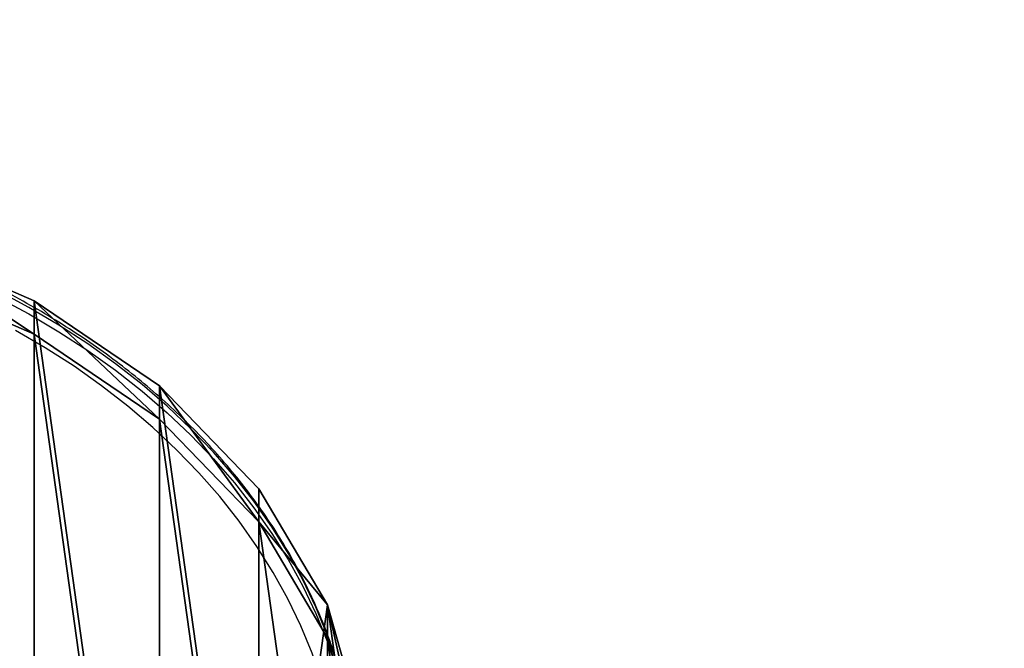
# Model space of a CAD drawing. Units: centimetres. Extents: x -170 to 170, y -163 to 162.
# Drawn here: x 6 to 25, y 3 to 16 of the extents above; entities that cross this region are included whole.
import ezdxf

# ---------------------------------------------------------------- set-up
doc = ezdxf.new("R2010")
doc.units = ezdxf.units.CM
doc.header["$LTSCALE"] = 2.54
doc.layers.get('0').update_dxf_attribs({"true_color": 0xff5454})
doc.layers.add('VP-EQ', color=7, linetype='Continuous', true_color=0x8a3492)

# ---------------------------------------------------------------- blocks, each defined once
blk = doc.blocks.new('Grupuj_55')
at = {"color": 0}
mesh = blk.add_polyface(dxfattribs=at)
corners = [(0.695, 11.056, 1), (0, 17.672, 1), (0, 14.328, 1), (0.695, 20.944, 1), (2.056, 8, 1), (2.056, 24, 1), (4.022, 5.294, 1), (4.022, 26.706, 1), (6.508, 3.056, 1), (6.508, 28.944, 1), (9.405, 1.383, 1), (9.405, 30.617, 1), (12.586, 0.35, 1), (12.586, 31.65, 1), (15.912, 0, 1), (15.912, 32, 1), (19.239, 0.35, 1), (19.239, 31.65, 1), (22.42, 1.383, 1), (22.42, 30.617, 1), (25.317, 3.056, 1), (25.317, 28.944, 1), (27.803, 5.294, 1), (27.803, 26.706, 1), (29.769, 8, 1), (29.769, 24, 1), (31.129, 11.056, 1), (31.129, 20.944, 1), (31.825, 14.328, 1), (31.825, 17.672, 1)]
mesh.append_faces([[corners[k] for k in face] for face in [(0, 1, 2), (27, 28, 29)]], dxfattribs={"vtx0": -1, "color": 0})
mesh.append_faces([[corners[k] for k in face] for face in [(1, 0, 3), (3, 4, 5), (5, 6, 7), (7, 8, 9), (9, 10, 11), (11, 12, 13), (13, 14, 15), (15, 16, 17), (17, 18, 19), (19, 20, 21), (21, 22, 23), (23, 24, 25), (25, 26, 27)]], dxfattribs={"vtx0": -1, "vtx1": -1, "color": 0})
mesh.append_faces([[corners[k] for k in face] for face in [(3, 0, 4), (5, 4, 6), (7, 6, 8), (9, 8, 10), (11, 10, 12), (13, 12, 14), (15, 14, 16), (17, 16, 18), (19, 18, 20), (21, 20, 22), (23, 22, 24), (25, 24, 26), (27, 26, 28)]], dxfattribs={"vtx0": -1, "vtx2": -1, "color": 0})
mesh = blk.add_polyface(dxfattribs=at)
corners = [(0, 17.672), (0.695, 11.056), (0, 14.328), (0.695, 20.944), (2.056, 8), (2.056, 24), (4.022, 5.294), (4.022, 26.706), (6.508, 3.056), (6.508, 28.944), (9.405, 1.383), (9.405, 30.617), (12.586, 0.35), (12.586, 31.65), (15.912, 0), (15.912, 32), (19.239, 0.35), (19.239, 31.65), (22.42, 1.383), (22.42, 30.617), (25.317, 3.056), (25.317, 28.944), (27.803, 5.294), (27.803, 26.706), (29.769, 8), (29.769, 24), (31.129, 20.944), (31.129, 11.056), (31.825, 14.328), (31.825, 17.672)]
mesh.append_faces([[corners[k] for k in face] for face in [(0, 1, 2), (28, 26, 29)]], dxfattribs={"vtx0": -1, "color": 0})
mesh.append_faces([[corners[k] for k in face] for face in [(1, 3, 4), (4, 5, 6), (6, 7, 8), (8, 9, 10), (10, 11, 12), (12, 13, 14), (14, 15, 16), (16, 17, 18), (18, 19, 20), (20, 21, 22), (22, 23, 24), (24, 26, 27), (27, 26, 28)]], dxfattribs={"vtx0": -1, "vtx1": -1, "color": 0})
mesh.append_faces([[corners[k] for k in face] for face in [(1, 0, 3), (4, 3, 5), (6, 5, 7), (8, 7, 9), (10, 9, 11), (12, 11, 13), (14, 13, 15), (16, 15, 17), (18, 17, 19), (20, 19, 21), (22, 21, 23), (24, 23, 25), (24, 25, 26)]], dxfattribs={"vtx0": -1, "vtx2": -1, "color": 0})
at = {"color": 28, "true_color": 0x301b02}
mesh = blk.add_polyface(dxfattribs=at)
corners = [(22.42, 30.617), (25.317, 28.944, 1), (25.317, 28.944), (22.42, 30.617, 1)]
mesh.append_faces([[corners[k] for k in face] for face in [(0, 1, 2), (1, 0, 3)]], dxfattribs={"vtx0": -1, "color": 28})
mesh = blk.add_polyface(dxfattribs=at)
corners = [(25.317, 28.944), (27.803, 26.706, 1), (27.803, 26.706), (25.317, 28.944, 1)]
mesh.append_faces([[corners[k] for k in face] for face in [(0, 1, 2), (1, 0, 3)]], dxfattribs={"vtx0": -1, "color": 28})
mesh = blk.add_polyface(dxfattribs=at)
corners = [(27.803, 26.706), (29.769, 24, 1), (29.769, 24), (27.803, 26.706, 1)]
mesh.append_faces([[corners[k] for k in face] for face in [(0, 1, 2), (1, 0, 3)]], dxfattribs={"vtx0": -1, "color": 28})
mesh = blk.add_polyface(dxfattribs=at)
corners = [(31.129, 20.944), (29.769, 24, 1), (31.129, 20.944, 1), (29.769, 24)]
mesh.append_faces([[corners[k] for k in face] for face in [(0, 1, 2), (1, 0, 3)]], dxfattribs={"vtx0": -1, "color": 28})
mesh = blk.add_polyface(dxfattribs=at)
corners = [(31.129, 20.944), (31.825, 17.672, 1), (31.825, 17.672), (31.129, 20.944, 1)]
mesh.append_faces([[corners[k] for k in face] for face in [(0, 1, 2), (1, 0, 3)]], dxfattribs={"vtx0": -1, "color": 28})
blk = doc.blocks.new('Grupuj_5')
at = {"color": 107, "true_color": 0x427851, "extrusion": (0, -0.658689, 0.752415)}
blk.add_blockref('Grupuj_55', (0, 0.496, -0.434), dxfattribs=at)
blk = doc.blocks.new('Grupuj_1')
at = {"color": 0}
blk.add_blockref('Grupuj_5', (0, 0, 77.996), dxfattribs=at)
blk = doc.blocks.new('RB1337_')
at = {"color": 0, "linetype": 'Continuous', "lineweight": 25, "flags": 128}
for points in [[(107.762, -53.523), (107.746, -53.429), (107.623, -52.862), (107.466, -52.3), (107.275, -51.744), (107.049, -51.196), (106.791, -50.657), (106.5, -50.127), (106.177, -49.609), (105.822, -49.102), (105.437, -48.609), (105.022, -48.13), (104.578, -47.667), (104.107, -47.22), (103.608, -46.791), (103.084, -46.38), (102.535, -45.988), (101.963, -45.616), (101.369, -45.265), (100.754, -44.936)], [(100.754, -45.065), (101.369, -45.394), (101.963, -45.745), (102.535, -46.116), (103.084, -46.508), (103.608, -46.919), (104.107, -47.349), (104.578, -47.796), (105.022, -48.259), (105.437, -48.738), (105.822, -49.231), (106.177, -49.737), (106.5, -50.256), (106.791, -50.785), (107.049, -51.325), (107.275, -51.873), (107.466, -52.429), (107.623, -52.991), (107.746, -53.557), (107.756, -53.612)], [(107.604, -55.469), (107.586, -54.901), (107.534, -54.334), (107.446, -53.77), (107.324, -53.21), (107.168, -52.654), (106.977, -52.105), (106.753, -51.564), (106.496, -51.031), (106.206, -50.508), (105.884, -49.996), (105.531, -49.496), (105.148, -49.01), (104.735, -48.538), (104.293, -48.082), (103.824, -47.642), (103.328, -47.219), (102.807, -46.815), (102.261, -46.43), (101.692, -46.066), (101.102, -45.722)]]:
    blk.add_lwpolyline(points, dxfattribs=at)
at = {"color": 0, "linetype": 'Continuous', "lineweight": 25}
blk.add_open_spline([(107.757, -53.502), (107.741, -53.407), (107.695, -53.131), (107.584, -52.678), (107.428, -52.143), (107.239, -51.614), (107.02, -51.093), (106.772, -50.579), (106.494, -50.074), (106.187, -49.579), (105.851, -49.096), (105.489, -48.624), (105.099, -48.165), (104.683, -47.72), (104.241, -47.289), (103.776, -46.874), (103.287, -46.476), (102.775, -46.094), (102.241, -45.731), (101.688, -45.386), (101.115, -45.061), (100.523, -44.755), (99.915, -44.47), (99.291, -44.207), (98.652, -43.965), (98, -43.745), (97.336, -43.547), (96.661, -43.373), (95.977, -43.222), (95.285, -43.094), (94.586, -42.991), (93.882, -42.911), (93.174, -42.855), (92.463, -42.824), (91.752, -42.817), (91.04, -42.834), (90.331, -42.876), (89.624, -42.942), (88.922, -43.032), (88.226, -43.146), (87.537, -43.284), (86.856, -43.445), (86.186, -43.629), (85.527, -43.836), (84.88, -44.066), (84.247, -44.317), (83.629, -44.59), (83.028, -44.884), (82.444, -45.198), (81.879, -45.532), (81.334, -45.885), (80.809, -46.257), (80.306, -46.646), (79.827, -47.052), (79.371, -47.474), (78.94, -47.911), (78.535, -48.363), (78.157, -48.829), (77.805, -49.307), (77.482, -49.796), (77.187, -50.296), (76.922, -50.806), (76.686, -51.324), (76.48, -51.849), (76.306, -52.382), (76.164, -52.902), (76.096, -53.247), (76.064, -53.412)], degree=3, knots=[0, 0, 0, 0, 0.008086, 0.023524, 0.038967, 0.054416, 0.069873, 0.085337, 0.10081, 0.116291, 0.13178, 0.147277, 0.162781, 0.178292, 0.193809, 0.209332, 0.224859, 0.24039, 0.255924, 0.271461, 0.287, 0.302541, 0.318083, 0.333625, 0.349169, 0.364712, 0.380256, 0.3958, 0.411344, 0.426888, 0.442431, 0.457975, 0.473518, 0.489063, 0.504607, 0.52015, 0.535695, 0.551238, 0.566783, 0.582329, 0.597874, 0.61342, 0.628967, 0.644514, 0.660061, 0.675608, 0.691155, 0.706703, 0.722249, 0.737796, 0.753341, 0.768885, 0.784426, 0.799965, 0.815501, 0.831032, 0.846559, 0.86208, 0.877594, 0.893102, 0.908602, 0.924093, 0.939576, 0.955051, 0.970516, 0.985973, 1, 1, 1, 1], dxfattribs=at)
blk = doc.blocks.new('RB1337_2D')
at = {"layer": 'VP-EQ', "color": 0}
blk.add_lwpolyline([(39.4, 232.715), (39.4, 207.715, 0.414214), (189.4, 57.715), (229.4, 57.715, 0.414214), (379.4, 207.715), (379.4, 232.715, 0.414214), (229.4, 382.715), (189.4, 382.715, 0.414214)], format="xyb", close=True, dxfattribs=at)
blk.add_blockref('RB1337_', (114.17, 275.426), dxfattribs=at)

msp = doc.modelspace()

# ---------------------------------------------------------------- block references
at = {"layer": 'VP-EQ', "color": 0}
for name, p in [('RB1337_2D', (-209.525, -220.258)), ('Grupuj_1', (-19.203, -12.402))]:
    msp.add_blockref(name, p, dxfattribs=at)

doc.saveas('drawing.dxf')
